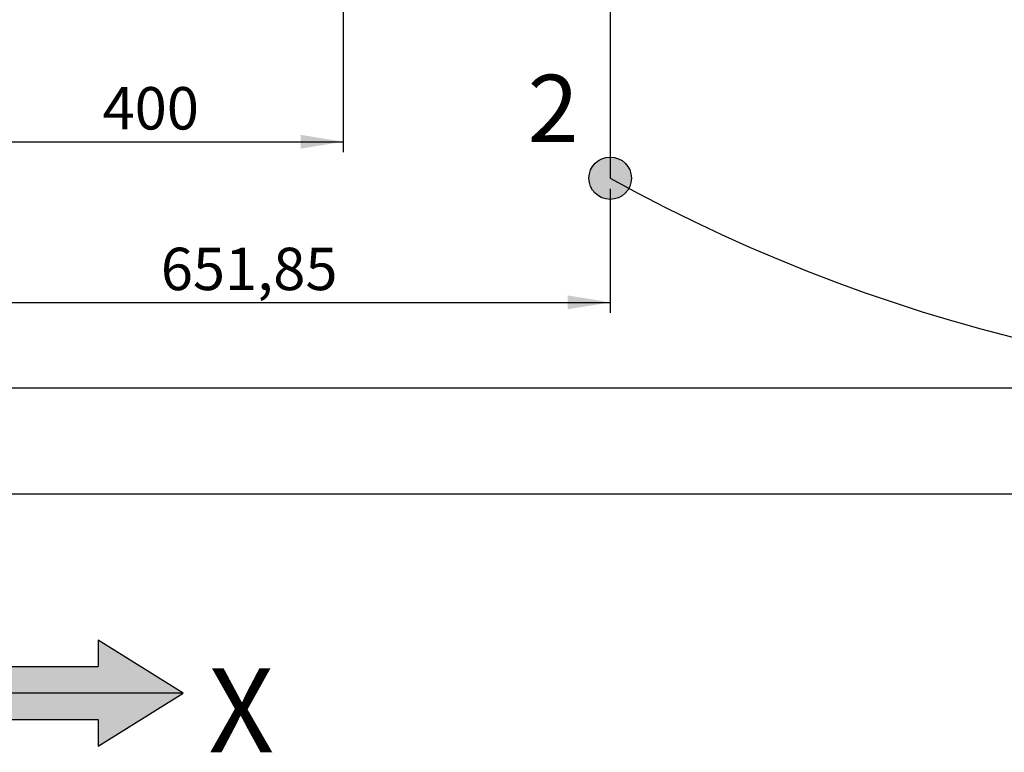
# Model space of a CAD drawing. Units: millimetres. Extents: x 0 to 841, y 0 to 594.
# Drawn here: x 236 to 329, y 130 to 199 of the extents above; entities that cross this region are included whole.
import ezdxf

# ---------------------------------------------------------------- set-up
doc = ezdxf.new("R2010")
doc.units = ezdxf.units.MM
doc.layers.add('LIVELLO0', color=7, linetype='Continuous')
doc.styles.add('SLDTEXTSTYLE1', font='TXT', dxfattribs={"width": 0.75})
doc.dimstyles.new('SLDDIMSTYLE5', dxfattribs={"dimtxt": 4, "dimasz": 4, "dimexe": 0, "dimexo": 0.0625, "dimgap": 1, "dimtad": 1, "dimlfac": 10, "dimrnd": 1e-09, "dimzin": 12, "dimdsep": 46, "dimtxsty": 'SLDTEXTSTYLE1', "dimsah": 1, "dimcen": 0.09, "dimadec": 0, "dimazin": 3, "dimtfac": 1, "dimtofl": 0, "dimtmove": 0, "dimatfit": 3, "dimfxl": 0, "dimfrac": 2, "dimtolj": 1, "dimtzin": 12, "dimarcsym": 0})

# ---------------------------------------------------------------- blocks, each defined once
blk = doc.blocks.new('_D_5')
at = {"layer": 'LIVELLO0'}
for p, q in [((526.693, 314.151), (526.693, 153.544)), ((226.609, 219.037), (226.609, 153.544)), ((526.693, 154.544), (226.609, 154.544))]:
    blk.add_line(p, q, dxfattribs=at)
for points in [[(226.609, 154.544), (230.609, 153.894), (230.609, 155.194)], [(526.693, 154.544), (522.693, 155.194), (522.693, 153.894)]]:
    blk.add_solid(points, dxfattribs=at)
at = {"layer": 'LIVELLO0', "insert": (385.887, 159.7), "char_height": 4, "attachment_point": 1, "style": 'SLDTEXTSTYLE1'}
blk.add_mtext('3000,84', dxfattribs=at)
blk = doc.blocks.new('_D_14')
at = {"layer": 'LIVELLO0'}
for p, q in [((247.127, 220.037), (154.374, 220.037)), ((155.374, 164.544), (155.374, 220.037)), ((367.49, 164.544), (154.374, 164.544))]:
    blk.add_line(p, q, dxfattribs=at)
for points in [[(155.374, 220.037), (154.724, 216.037), (156.024, 216.037)], [(155.374, 164.544), (156.024, 168.544), (154.724, 168.544)]]:
    blk.add_solid(points, dxfattribs=at)
at = {"layer": 'LIVELLO0', "insert": (150.218, 180.311), "char_height": 4, "attachment_point": 1, "rotation": 90, "style": 'SLDTEXTSTYLE1'}
blk.add_mtext('554,93', dxfattribs=at)
blk = doc.blocks.new('_D_15')
at = {"layer": 'LIVELLO0'}
for p, q in [((267.609, 560.931), (537.884, 560.931)), ((536.884, 164.544), (536.884, 560.931)), ((369.49, 164.544), (537.884, 164.544))]:
    blk.add_line(p, q, dxfattribs=at)
for points in [[(536.884, 560.931), (536.234, 556.931), (537.534, 556.931)], [(536.884, 164.544), (537.534, 168.544), (536.234, 168.544)]]:
    blk.add_solid(points, dxfattribs=at)
at = {"layer": 'LIVELLO0', "insert": (531.728, 384.688), "char_height": 4, "attachment_point": 1, "rotation": 90, "style": 'SLDTEXTSTYLE1'}
blk.add_mtext('3963,87', dxfattribs=at)
blk = doc.blocks.new('_D_16')
at = {"layer": 'LIVELLO0'}
for p, q in [((226.609, 219.037), (226.609, 171.635)), ((291.794, 183.351), (291.794, 171.635)), ((226.609, 172.635), (291.794, 172.635))]:
    blk.add_line(p, q, dxfattribs=at)
for points in [[(226.609, 172.635), (230.609, 171.985), (230.609, 173.285)], [(291.794, 172.635), (287.794, 173.285), (287.794, 171.985)]]:
    blk.add_solid(points, dxfattribs=at)
at = {"layer": 'LIVELLO0', "insert": (249.421, 177.791), "char_height": 4, "attachment_point": 1, "style": 'SLDTEXTSTYLE1'}
blk.add_mtext('651,85', dxfattribs=at)
blk = doc.blocks.new('_D_19')
at = {"layer": 'LIVELLO0'}
for p, q in [((266.609, 296.537), (266.609, 186.793)), ((226.609, 219.037), (226.609, 186.793)), ((226.609, 187.793), (266.609, 187.793))]:
    blk.add_line(p, q, dxfattribs=at)
for points in [[(226.609, 187.793), (230.609, 187.143), (230.609, 188.443)], [(266.609, 187.793), (262.609, 188.443), (262.609, 187.143)]]:
    blk.add_solid(points, dxfattribs=at)
at = {"layer": 'LIVELLO0', "insert": (243.931, 192.949), "char_height": 4, "attachment_point": 1, "style": 'SLDTEXTSTYLE1'}
blk.add_mtext('400', dxfattribs=at)

msp = doc.modelspace()

# ---------------------------------------------------------------- hatches: boundary and pattern name
at = {"layer": 'LIVELLO0'}
h = msp.add_hatch(color=256, dxfattribs=at)
edge = h.paths.add_edge_path(flags=0)
edge.add_arc((291.793929, 184.35081), 2, 0, 360)
for points in [[(251.531213, 135.769319), (243.526999, 140.769319), (243.526999, 138.269319), (213.526999, 138.269319), (213.526999, 135.769319)], [(213.526999, 133.269319), (243.526999, 133.269319), (243.526999, 130.769319), (251.531213, 135.769319), (213.526999, 135.769319)]]:
    msp.add_hatch(color=256, dxfattribs=at).paths.add_polyline_path(points, flags=0)

# ---------------------------------------------------------------- linework, layer by layer
at = {"color": 7, "linetype": 'Continuous'}
msp.add_line((291.793929, 227.519934), (291.793929, 184.35081), dxfattribs=at)
msp.add_arc((368.48998, 322.93842), 158.394476, 241.0393303, 14, dxfattribs=at)
at = {"layer": 'LIVELLO0'}
for p, q in [((251.531213, 135.769319), (243.526999, 140.769319)), ((243.526999, 140.769319), (243.526999, 138.269319)), ((213.526999, 138.269319), (243.526999, 138.269319)), ((251.531213, 135.769319), (213.526999, 135.769319)), ((243.526999, 130.769319), (251.531213, 135.769319)), ((213.526999, 133.269319), (243.526999, 133.269319)), ((243.526999, 133.269319), (243.526999, 130.769319))]:
    msp.add_line(p, q, dxfattribs=at)
msp.add_circle((291.793929, 184.35081), 2, dxfattribs=at)

# ---------------------------------------------------------------- texts
at = {"layer": 'LIVELLO0', "attachment_point": 1, "style": 'SLDTEXTSTYLE1'}
for s, insert, char_height in [('2', (284.014137, 194.108397), 6.35), ('X', (253.901531, 138.119181), 7.9375)]:
    msp.add_mtext(s, dxfattribs=dict(at, insert=insert, char_height=char_height))

# ---------------------------------------------------------------- dimensions: what is measured, and where the dimension line sits
at = {"layer": 'LIVELLO0'}
for base, p2, picture, middle in [((536.884456, 560.931097), (266.608929, 560.931097), '_D_15', (536.884456, 394.293675)), ((155.374253, 220.036621), (248.126743, 220.036621), '_D_14', (155.374253, 188.438853))]:
    dim = msp.add_linear_dim(base=base, p1=(368.48998, 164.543944), p2=p2, angle=90, dimstyle='SLDDIMSTYLE5', dxfattribs=at)
    dim.commit()
    dim.dimension.update_dxf_attribs({"geometry": picture, "text_midpoint": middle, "dimtype": 160})
for base, p1, p2, picture, middle in [((226.608929, 154.543944), (526.692903, 315.150912), (226.608929, 220.036621), '_D_5', (395.492279, 154.543944)), ((266.608929, 187.792539), (226.608929, 220.036621), (266.608929, 297.536621), '_D_19', (248.364244, 187.792539)), ((291.793929, 172.634856), (226.608929, 220.036621), (291.793929, 184.35081), '_D_16', (257.54845, 172.634856))]:
    dim = msp.add_linear_dim(base=base, p1=p1, p2=p2, dimstyle='SLDDIMSTYLE5', dxfattribs=at)
    dim.commit()
    dim.dimension.update_dxf_attribs({"geometry": picture, "text_midpoint": middle, "dimtype": 160})

doc.saveas('drawing.dxf')
